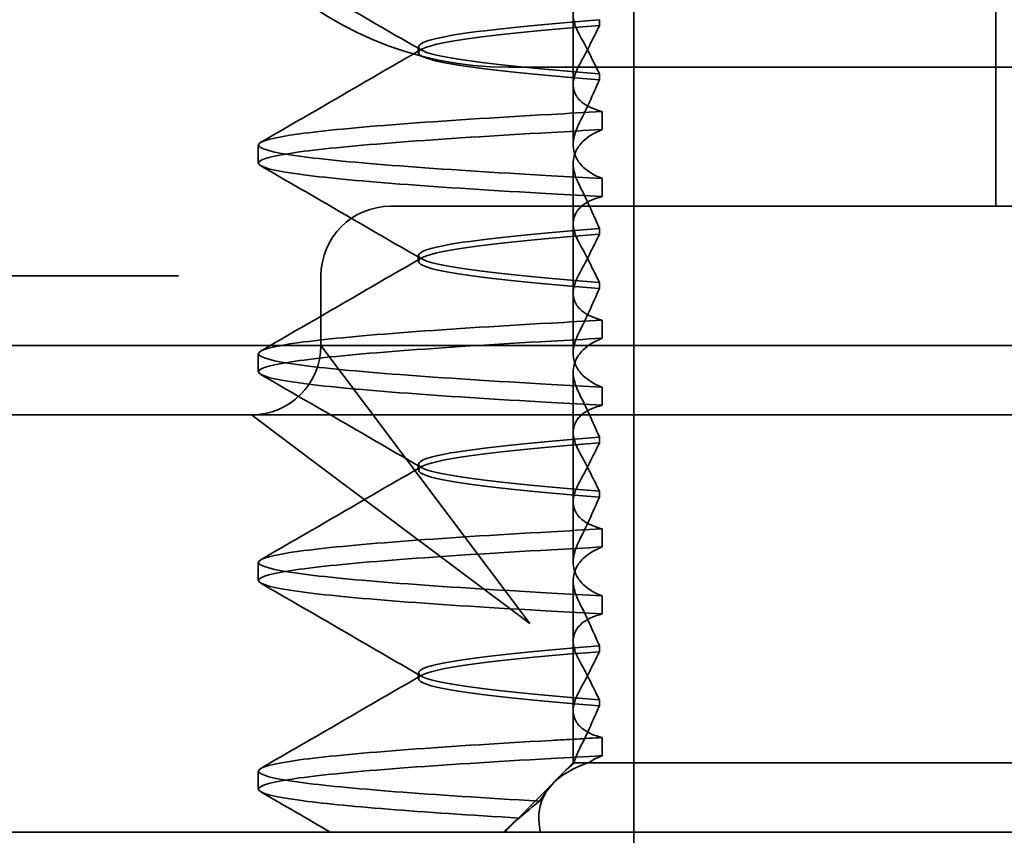
# Model space of a CAD drawing. Units: millimetres. Extents: x 22662 to 30886, y -11368 to 3143.
# Drawn here: x 26850 to 26857, y -5868 to -5862 of the extents above; entities that cross this region are included whole.
import ezdxf

# ---------------------------------------------------------------- set-up
doc = ezdxf.new("R2010")
doc.units = ezdxf.units.MM
doc.layers.add('Kóta (ISO)', color=5, linetype='Continuous', lineweight=9, true_color=0x0000ff)
doc.layers.add('Viditelná (ISO)', color=7, linetype='Continuous', lineweight=35)
doc.styles.add('Text poznámky (ISO)', font='tahoma.ttf')
doc.dimstyles.new('Výchozí (ISO)', dxfattribs={"dimscale": 2, "dimtxt": 3.5, "dimasz": 2.5, "dimexe": 1, "dimexo": 0, "dimgap": 0.762, "dimtad": 1, "dimrnd": 1e-08, "dimtxsty": 'Text poznámky (ISO)', "dimcen": 0.09, "dimdle": 10, "dimclrd": 256, "dimclre": 256, "dimclrt": 256, "dimazin": 2, "dimtfac": 1.001486, "dimtmove": 0, "dimatfit": 3, "dimfxl": 1, "dimtolj": 1, "dimlwd": -1, "dimlwe": -1, "dimarcsym": 0})

# ---------------------------------------------------------------- blocks, each defined once
blk = doc.blocks.new('*D1014')
at = {"layer": 'DEFPOINTS', "color": 0, "transparency": 16777216}
for p in [(26144.4193, -5820.1095), (26936.7986, -5820.1095), (26144.4193, -5880.1095)]:
    blk.add_point(p, dxfattribs=at)
at = {"layer": 'Kóta (ISO)', "transparency": 16777216}
for p, q in [((26144.4193, -5820.1095), (26938.7986, -5820.1095)), ((26936.7986, -5875.1095), (26936.7986, -5825.1095)), ((26144.4193, -5880.1095), (26938.7986, -5880.1095))]:
    blk.add_line(p, q, dxfattribs=at)
for points in [[(26935.9653, -5825.1095), (26937.6319, -5825.1095), (26936.7986, -5820.1095)], [(26935.9653, -5875.1095), (26937.6319, -5875.1095), (26936.7986, -5880.1095)]]:
    blk.add_solid(points, dxfattribs=at)
at = {"layer": 'Kóta (ISO)', "transparency": 16777216, "insert": (26931.6312, -5846.8648), "char_height": 7, "attachment_point": 5, "rotation": 90, "style": 'Text poznámky (ISO)'}
blk.add_mtext('\\A1;60', dxfattribs=at)

msp = doc.modelspace()

# ---------------------------------------------------------------- linework, layer by layer
at = {"layer": 'Viditelná (ISO)'}
for p, q in [((26854.4193, -5872.1098), (26854.4193, -5857.1098)), ((26849.1959, -5868.0662), (26867.421, -5868.0662))]:
    msp.add_line(p, q, dxfattribs=at)
at = {"layer": 'Viditelná (ISO)', "ltscale": 5.71399}
msp.add_line((26857.0203, -5863.5662), (26857.0203, -5860.5662), dxfattribs=at)
at = {"layer": 'Viditelná (ISO)', "ltscale": 1.775596}
msp.add_line((26853.9843, -5862.6911), (26853.9843, -5861.7588), dxfattribs=at)
at = {"layer": 'Viditelná (ISO)', "ltscale": 0.081842}
for p, q in [((26854.172, -5862.2683), (26854.172, -5862.2253)), ((26854.172, -5862.6141), (26854.172, -5862.6571))]:
    msp.add_line(p, q, dxfattribs=at)
at = {"layer": 'Viditelná (ISO)', "ltscale": 0.080535}
for p, q in [((26852.8703, -5862.4624), (26852.8703, -5862.42)), ((26852.8703, -5863.9624), (26852.8703, -5863.92)), ((26852.8703, -5865.4624), (26852.8703, -5865.42)), ((26852.8703, -5866.9624), (26852.8703, -5866.92))]:
    msp.add_line(p, q, dxfattribs=at)
at = {"layer": 'Viditelná (ISO)', "ltscale": 14.513788}
msp.add_line((26859.5203, -5862.5662), (26853.5203, -5862.5662), dxfattribs=at)
at = {"layer": 'Viditelná (ISO)', "ltscale": 0.823646}
for p, q in [((26853.9843, -5862.6911), (26853.9843, -5863.1236)), ((26853.9843, -5864.1911), (26853.9843, -5864.6236)), ((26853.9843, -5865.6911), (26853.9843, -5866.1236))]:
    msp.add_line(p, q, dxfattribs=at)
at = {"layer": 'Viditelná (ISO)', "ltscale": 0.247052}
for p, q in [((26854.1927, -5863.0154), (26854.1927, -5862.8856)), ((26851.7203, -5863.2561), (26851.7203, -5863.1263)), ((26854.1927, -5863.367), (26854.1927, -5863.4967)), ((26854.1927, -5864.5154), (26854.1927, -5864.3856)), ((26851.7203, -5864.7561), (26851.7203, -5864.6263)), ((26854.1927, -5864.867), (26854.1927, -5864.9967)), ((26854.1927, -5866.0154), (26854.1927, -5865.8856)), ((26851.7203, -5866.2561), (26851.7203, -5866.1263)), ((26854.1927, -5866.367), (26854.1927, -5866.4967)), ((26854.1927, -5867.5154), (26854.1927, -5867.3856)), ((26851.7203, -5867.7561), (26851.7203, -5867.6263))]:
    msp.add_line(p, q, dxfattribs=at)
at = {"layer": 'Viditelná (ISO)', "ltscale": 1.7756}
msp.add_line((26853.9843, -5864.1911), (26853.9843, -5863.2588), dxfattribs=at)
at = {"layer": 'Viditelná (ISO)', "ltscale": 2.991791}
msp.add_line((26853.6715, -5863.5662), (26852.6715, -5863.5662), dxfattribs=at)
at = {"layer": 'Viditelná (ISO)', "ltscale": 12.938391}
for p, q in [((26853.6715, -5863.5662), (26864.369, -5863.5662)), ((26853.6715, -5865.0662), (26864.369, -5865.0662))]:
    msp.add_line(p, q, dxfattribs=at)
at = {"layer": 'Viditelná (ISO)', "ltscale": 0.081847}
for p, q in [((26854.172, -5863.7683), (26854.172, -5863.7253)), ((26854.172, -5864.1141), (26854.172, -5864.1571))]:
    msp.add_line(p, q, dxfattribs=at)
at = {"layer": 'Viditelná (ISO)', "ltscale": 4.368654}
msp.add_line((26848.8612, -5864.0662), (26850.6841, -5864.0662), dxfattribs=at)
at = {"layer": 'Viditelná (ISO)', "ltscale": 0.884826}
msp.add_line((26851.1487, -5864.0662), (26850.6841, -5864.0662), dxfattribs=at)
at = {"layer": 'Viditelná (ISO)', "ltscale": 0.952248}
msp.add_line((26852.1715, -5864.5662), (26852.1715, -5864.0662), dxfattribs=at)
at = {"layer": 'Viditelná (ISO)', "ltscale": 11.82605}
msp.add_line((26848.0203, -5864.5662), (26870.0203, -5864.5662), dxfattribs=at)
at = {"layer": 'Viditelná (ISO)', "ltscale": 2.139066}
for p, q in [((26852.4989, -5865.0026), (26852.1715, -5864.5662)), ((26851.6715, -5865.0662), (26852.108, -5865.3935))]:
    msp.add_line(p, q, dxfattribs=at)
at = {"layer": 'Viditelná (ISO)', "ltscale": 1.775603}
msp.add_line((26853.9843, -5865.6911), (26853.9843, -5864.7588), dxfattribs=at)
at = {"layer": 'Viditelná (ISO)', "ltscale": 3.938383}
for p, q in [((26853.6715, -5866.5662), (26852.4989, -5865.0026)), ((26852.108, -5865.3935), (26853.6715, -5866.5662))]:
    msp.add_line(p, q, dxfattribs=at)
at = {"layer": 'Viditelná (ISO)', "ltscale": 3.547472}
msp.add_line((26849.809, -5865.0662), (26851.6715, -5865.0662), dxfattribs=at)
at = {"layer": 'Viditelná (ISO)', "ltscale": 5.983681}
msp.add_line((26851.6715, -5865.0662), (26853.6715, -5865.0662), dxfattribs=at)
at = {"layer": 'Viditelná (ISO)', "ltscale": 0.081851}
for p, q in [((26854.172, -5865.2683), (26854.172, -5865.2253)), ((26854.172, -5865.6141), (26854.172, -5865.6571))]:
    msp.add_line(p, q, dxfattribs=at)
at = {"layer": 'Viditelná (ISO)', "ltscale": 1.775607}
msp.add_line((26853.9843, -5867.1911), (26853.9843, -5866.2588), dxfattribs=at)
at = {"layer": 'Viditelná (ISO)', "ltscale": 0.081855}
for p, q in [((26854.172, -5866.7683), (26854.172, -5866.7253)), ((26854.172, -5867.1141), (26854.172, -5867.1571))]:
    msp.add_line(p, q, dxfattribs=at)
at = {"layer": 'Viditelná (ISO)', "ltscale": 0.714354}
msp.add_line((26853.9843, -5867.1911), (26853.9843, -5867.5662), dxfattribs=at)
at = {"layer": 'Viditelná (ISO)', "ltscale": 0.228057}
msp.add_line((26853.9843, -5867.5662), (26853.8996, -5867.6509), dxfattribs=at)
at = {"layer": 'Viditelná (ISO)', "ltscale": 0.218602}
msp.add_line((26853.9909, -5867.5662), (26853.9843, -5867.5662), dxfattribs=at)
at = {"layer": 'Viditelná (ISO)', "ltscale": 0.687145}
msp.add_line((26854.0953, -5867.5662), (26853.9909, -5867.5662), dxfattribs=at)
at = {"layer": 'Viditelná (ISO)', "ltscale": 2.009635}
msp.add_line((26854.9443, -5867.5662), (26854.0953, -5867.5662), dxfattribs=at)
at = {"layer": 'Viditelná (ISO)', "ltscale": 10.589}
msp.add_line((26854.9443, -5867.5662), (26859.3183, -5867.5662), dxfattribs=at)
at = {"layer": 'Viditelná (ISO)', "ltscale": 0.954545}
msp.add_line((26853.4893, -5868.0662), (26853.8431, -5867.7112), dxfattribs=at)
at = {"layer": 'Viditelná (ISO)', "ltscale": 0.151412}
msp.add_line((26853.5405, -5868.0099), (26853.4843, -5868.0662), dxfattribs=at)
at = {"layer": 'Viditelná (ISO)', "ltscale": 9.499252}
msp.add_arc((26853.5203, -5860.0662), 2.5, 180, 270, dxfattribs=at)
at = {"layer": 'Viditelná (ISO)', "ltscale": 1.495845}
for centre, start, end in [((26852.6715, -5864.0662), 90, 180), ((26851.6715, -5864.5662), 270, 0)]:
    msp.add_arc(centre, 0.5, start, end, dxfattribs=at)
at = {"layer": 'Viditelná (ISO)', "ltscale": 0.84767}
for centre, major_axis, ratio, start_param, end_param in [((26857.0264, -5862.8957), (5.3071, 0.1967), 0.025592, 2.133101, 2.216911), ((26857.0264, -5863.0254), (5.3071, 0.1967), 0.025591, 2.133101, 2.216911), ((26857.0264, -5863.3569), (-5.3071, 0.1967), 0.025591, 0.924682, 1.008492), ((26857.0264, -5863.4867), (-5.3071, 0.1967), 0.025591, 0.924682, 1.008492), ((26857.0264, -5864.3957), (5.3071, 0.1967), 0.025591, 2.133101, 2.216911), ((26857.0264, -5864.8569), (-5.3071, 0.1967), 0.025591, 0.924682, 1.008492)]:
    msp.add_ellipse(centre, major_axis=major_axis, ratio=ratio, start_param=start_param, end_param=end_param, dxfattribs=at)
at = {"layer": 'Viditelná (ISO)', "ltscale": 0.847671}
for centre, major_axis, ratio, start_param, end_param in [((26857.0264, -5864.5254), (5.3071, 0.1967), 0.025591, 2.133101, 2.216911), ((26857.0264, -5864.9867), (-5.3071, 0.1967), 0.025591, 0.924682, 1.008492), ((26857.0264, -5865.8957), (5.3071, 0.1967), 0.02559, 2.133101, 2.216911), ((26857.0264, -5866.0254), (5.3071, 0.1967), 0.02559, 2.133101, 2.216911), ((26857.0264, -5866.357), (-5.3071, 0.1967), 0.02559, 0.924682, 1.008492), ((26857.0264, -5866.4867), (-5.3071, 0.1967), 0.02559, 0.924682, 1.008492), ((26857.0264, -5867.5254), (5.3071, 0.1967), 0.02559, 2.133101, 2.216911)]:
    msp.add_ellipse(centre, major_axis=major_axis, ratio=ratio, start_param=start_param, end_param=end_param, dxfattribs=at)
at = {"layer": 'Viditelná (ISO)', "ltscale": 2.540291}
msp.add_open_spline([(26852.8933, -5862.4447), (26852.5088, -5862.2215), (26852.1242, -5861.9985), (26851.7395, -5861.7757)], degree=3, dxfattribs=at)
at = {"layer": 'Viditelná (ISO)', "ltscale": 1.887565}
msp.add_open_spline([(26854.1927, -5861.9967), (26854.1357, -5862.0113), (26854.0901, -5862.0315), (26854.0307, -5862.0756), (26854.0121, -5862.0972), (26853.9856, -5862.1508), (26853.9812, -5862.1837), (26853.9909, -5862.2509), (26854.003, -5862.2846), (26854.0219, -5862.3198)], degree=3, knots=[-0.09938107, -0.09938107, -0.09938107, -0.09938107, -0.07102574, -0.07102574, -0.04971322, -0.04971322, -0.02344011, -0.02344011, -0.00007196, -0.00007196, -0.00007196, -0.00007196], dxfattribs=at)
at = {"layer": 'Viditelná (ISO)', "ltscale": 10.915824}
msp.add_open_spline([(26854.1719, -5862.2256), (26853.6905, -5862.2637), (26853.3204, -5862.3017), (26853.1025, -5862.3398), (26852.7963, -5862.3933), (26852.7963, -5862.4467), (26853.1024, -5862.5002), (26853.3202, -5862.5383), (26853.6904, -5862.5764), (26854.1719, -5862.6144)], degree=3, knots=[-1.738513, -1.738513, -1.738513, -1.738513, -1.260241, -1.260241, -1.260241, -0.58817, -0.58817, -0.58817, -0.109806, -0.109806, -0.109806, -0.109806], dxfattribs=at)
at = {"layer": 'Viditelná (ISO)', "ltscale": 10.915819}
for points, knots in [([(26854.1719, -5862.6568), (26853.6905, -5862.6187), (26853.3203, -5862.5806), (26853.1025, -5862.5426), (26852.7963, -5862.4891), (26852.7963, -5862.4356), (26853.1024, -5862.3821), (26853.3202, -5862.3441), (26853.6904, -5862.306), (26854.1719, -5862.2679)], [0.109806, 0.109806, 0.109806, 0.109806, 0.588083, 0.588083, 0.588083, 1.260152, 1.260152, 1.260152, 1.738513, 1.738513, 1.738513, 1.738513]), ([(26854.1719, -5863.7256), (26853.6905, -5863.7637), (26853.3203, -5863.8017), (26853.1025, -5863.8398), (26852.7963, -5863.8933), (26852.7963, -5863.9467), (26853.1024, -5864.0002), (26853.3202, -5864.0383), (26853.6904, -5864.0764), (26854.1719, -5864.1144)], [-1.738513, -1.738513, -1.738513, -1.738513, -1.260238, -1.260238, -1.260238, -0.588169, -0.588169, -0.588169, -0.109806, -0.109806, -0.109806, -0.109806])]:
    msp.add_open_spline(points, degree=3, knots=knots, dxfattribs=at)
at = {"layer": 'Viditelná (ISO)', "ltscale": 1.274693}
for points, knots in [([(26854.0219, -5862.5626), (26854.0489, -5862.5122), (26854.075, -5862.4624), (26854.1251, -5862.3643), (26854.1491, -5862.3159), (26854.1721, -5862.2686)], [0.00002447, 0.00002447, 0.00002447, 0.00002447, 0.03349884, 0.03349884, 0.06693557, 0.06693557, 0.06693557, 0.06693557]), ([(26854.0219, -5863.8198), (26854.049, -5863.8702), (26854.0751, -5863.9201), (26854.1251, -5864.0182), (26854.1491, -5864.0665), (26854.1721, -5864.1138)], [0.00002448, 0.00002448, 0.00002448, 0.00002448, 0.03354794, 0.03354794, 0.06693561, 0.06693561, 0.06693561, 0.06693561])]:
    msp.add_open_spline(points, degree=3, knots=knots, dxfattribs=at)
at = {"layer": 'Viditelná (ISO)', "ltscale": 1.27469}
msp.add_open_spline([(26854.0219, -5862.3198), (26854.049, -5862.3702), (26854.0751, -5862.4201), (26854.1251, -5862.5182), (26854.1491, -5862.5665), (26854.1721, -5862.6138)], degree=3, knots=[0.0000244, 0.0000244, 0.0000244, 0.0000244, 0.03354212, 0.03354212, 0.06693538, 0.06693538, 0.06693538, 0.06693538], dxfattribs=at)
at = {"layer": 'Viditelná (ISO)', "ltscale": 2.540293}
for points in [[(26851.7395, -5863.1067), (26852.1242, -5862.8839), (26852.5088, -5862.6609), (26852.8933, -5862.4377)], [(26852.8933, -5863.9447), (26852.5088, -5863.7215), (26852.1242, -5863.4985), (26851.7395, -5863.2756)], [(26851.7395, -5864.6067), (26852.1242, -5864.3839), (26852.5088, -5864.1609), (26852.8933, -5863.9377)]]:
    msp.add_open_spline(points, degree=3, dxfattribs=at)
at = {"layer": 'Viditelná (ISO)', "ltscale": 1.887564}
for points, knots in [([(26854.1927, -5862.8856), (26854.1358, -5862.8711), (26854.0901, -5862.8509), (26854.0308, -5862.8068), (26854.0122, -5862.7852), (26853.9856, -5862.7317), (26853.9812, -5862.6988), (26853.9909, -5862.6315), (26854.003, -5862.5978), (26854.0219, -5862.5626)], [-0.09938123, -0.09938123, -0.09938123, -0.09938123, -0.07103833, -0.07103833, -0.04973381, -0.04973381, -0.02344894, -0.02344894, -0.00007218, -0.00007218, -0.00007218, -0.00007218]), ([(26854.1927, -5863.4967), (26854.1357, -5863.5113), (26854.09, -5863.5315), (26854.0307, -5863.5756), (26854.0121, -5863.5973), (26853.9856, -5863.6508), (26853.9812, -5863.6837), (26853.9909, -5863.7509), (26854.003, -5863.7846), (26854.0219, -5863.8198)], [-0.09938126, -0.09938126, -0.09938126, -0.09938126, -0.07101869, -0.07101869, -0.04970146, -0.04970146, -0.02343506, -0.02343506, -0.0000722, -0.0000722, -0.0000722, -0.0000722])]:
    msp.add_open_spline(points, degree=3, knots=knots, dxfattribs=at)
at = {"layer": 'Viditelná (ISO)', "ltscale": 1.300468}
for points, knots in [([(26854.1721, -5862.6574), (26854.1492, -5862.7104), (26854.1252, -5862.764), (26854.0751, -5862.8719), (26854.049, -5862.9263), (26854.0219, -5862.981)], [0.00007372, 0.00007372, 0.00007372, 0.00007372, 0.03418471, 0.03418471, 0.0683353, 0.0683353, 0.0683353, 0.0683353]), ([(26854.1721, -5863.725), (26854.1492, -5863.6719), (26854.1252, -5863.6184), (26854.0751, -5863.5104), (26854.049, -5863.456), (26854.0219, -5863.4013)], [0.00007374, 0.00007374, 0.00007374, 0.00007374, 0.03418662, 0.03418662, 0.06833534, 0.06833534, 0.06833534, 0.06833534])]:
    msp.add_open_spline(points, degree=3, knots=knots, dxfattribs=at)
at = {"layer": 'Viditelná (ISO)', "ltscale": 11.857468}
for points, knots in [([(26853.827, -5863.3469), (26852.9978, -5863.3001), (26852.3589, -5863.2533), (26852.0168, -5863.2065), (26851.6258, -5863.1531), (26851.6258, -5863.0996), (26852.0167, -5863.0461), (26852.3588, -5862.9993), (26852.9977, -5862.9525), (26853.827, -5862.9057)], [44.628939, 44.628939, 44.628939, 44.628939, 45.217017, 45.217017, 45.217017, 45.889085, 45.889085, 45.889085, 46.477248, 46.477248, 46.477248, 46.477248]), ([(26853.827, -5863.4767), (26852.9977, -5863.4299), (26852.3588, -5863.3831), (26852.0167, -5863.3363), (26851.6258, -5863.2828), (26851.6258, -5863.2293), (26852.0168, -5863.1758), (26852.3589, -5863.129), (26852.9978, -5863.0822), (26853.827, -5863.0354)], [44.628939, 44.628939, 44.628939, 44.628939, 45.217103, 45.217103, 45.217103, 45.889172, 45.889172, 45.889172, 46.477248, 46.477248, 46.477248, 46.477248])]:
    msp.add_open_spline(points, degree=3, knots=knots, dxfattribs=at)
at = {"layer": 'Viditelná (ISO)', "ltscale": 1.927978}
for points, knots in [([(26854.0219, -5862.981), (26854.003, -5863.0192), (26853.9909, -5863.0563), (26853.9812, -5863.132), (26853.9856, -5863.17), (26854.0121, -5863.2338), (26854.0307, -5863.2604), (26854.09, -5863.3167), (26854.1356, -5863.3445), (26854.1927, -5863.367)], [-0.1012397, -0.1012397, -0.1012397, -0.1012397, -0.0774543, -0.0774543, -0.0506286, -0.0506286, -0.0288589, -0.0288589, 0, 0, 0, 0]), ([(26854.0219, -5863.4013), (26854.003, -5863.3632), (26853.9909, -5863.3261), (26853.9812, -5863.2504), (26853.9856, -5863.2124), (26854.0121, -5863.1486), (26854.0307, -5863.122), (26854.09, -5863.0656), (26854.1356, -5863.0379), (26854.1927, -5863.0154)], [-0.1012397, -0.1012397, -0.1012397, -0.1012397, -0.0774528, -0.0774528, -0.0506252, -0.0506252, -0.0288568, -0.0288568, 0, 0, 0, 0])]:
    msp.add_open_spline(points, degree=3, knots=knots, dxfattribs=at)
at = {"layer": 'Viditelná (ISO)', "ltscale": 10.915815}
for points, knots in [([(26854.1719, -5864.1568), (26853.6905, -5864.1187), (26853.3203, -5864.0806), (26853.1025, -5864.0426), (26852.7963, -5863.9891), (26852.7963, -5863.9356), (26853.1023, -5863.8821), (26853.3202, -5863.8441), (26853.6904, -5863.806), (26854.1719, -5863.7679)], [0.109806, 0.109806, 0.109806, 0.109806, 0.588081, 0.588081, 0.588081, 1.26015, 1.26015, 1.26015, 1.738513, 1.738513, 1.738513, 1.738513]), ([(26854.1719, -5865.2256), (26853.6905, -5865.2637), (26853.3203, -5865.3017), (26853.1025, -5865.3398), (26852.7963, -5865.3933), (26852.7963, -5865.4467), (26853.1024, -5865.5002), (26853.3202, -5865.5383), (26853.6904, -5865.5764), (26854.1719, -5865.6144)], [-1.738513, -1.738513, -1.738513, -1.738513, -1.260235, -1.260235, -1.260235, -0.588167, -0.588167, -0.588167, -0.109806, -0.109806, -0.109806, -0.109806])]:
    msp.add_open_spline(points, degree=3, knots=knots, dxfattribs=at)
at = {"layer": 'Viditelná (ISO)', "ltscale": 1.274696}
for points, knots in [([(26854.0219, -5864.0626), (26854.0489, -5864.0122), (26854.075, -5863.9624), (26854.1251, -5863.8643), (26854.1491, -5863.8159), (26854.1721, -5863.7686)], [0.00002454, 0.00002454, 0.00002454, 0.00002454, 0.03349898, 0.03349898, 0.06693577, 0.06693577, 0.06693577, 0.06693577]), ([(26854.0219, -5865.3198), (26854.049, -5865.3702), (26854.0751, -5865.4202), (26854.1251, -5865.5182), (26854.1491, -5865.5665), (26854.1721, -5865.6138)], [0.00002454, 0.00002454, 0.00002454, 0.00002454, 0.03355274, 0.03355274, 0.06693581, 0.06693581, 0.06693581, 0.06693581])]:
    msp.add_open_spline(points, degree=3, knots=knots, dxfattribs=at)
at = {"layer": 'Viditelná (ISO)', "ltscale": 1.887563}
for points, knots in [([(26854.1927, -5864.3856), (26854.1358, -5864.3711), (26854.0901, -5864.3509), (26854.0307, -5864.3068), (26854.0122, -5864.2852), (26853.9856, -5864.2317), (26853.9812, -5864.1987), (26853.9909, -5864.1315), (26854.003, -5864.0978), (26854.0219, -5864.0626)], [-0.09938139, -0.09938139, -0.09938139, -0.09938139, -0.07103297, -0.07103297, -0.04972484, -0.04972484, -0.02344508, -0.02344508, -0.0000724, -0.0000724, -0.0000724, -0.0000724]), ([(26854.1927, -5864.9967), (26854.1358, -5865.0113), (26854.0901, -5865.0314), (26854.0308, -5865.0756), (26854.0122, -5865.0972), (26853.9856, -5865.1507), (26853.9812, -5865.1836), (26853.9909, -5865.2509), (26854.003, -5865.2846), (26854.0219, -5865.3198)], [-0.0993814, -0.0993814, -0.0993814, -0.0993814, -0.07103643, -0.07103643, -0.04973056, -0.04973056, -0.02344753, -0.02344753, -0.0000724, -0.0000724, -0.0000724, -0.0000724])]:
    msp.add_open_spline(points, degree=3, knots=knots, dxfattribs=at)
at = {"layer": 'Viditelná (ISO)', "ltscale": 1.30047}
msp.add_open_spline([(26854.1721, -5864.1574), (26854.1492, -5864.2104), (26854.1252, -5864.264), (26854.0751, -5864.3719), (26854.049, -5864.4263), (26854.0219, -5864.481)], degree=3, knots=[0.00007395, 0.00007395, 0.00007395, 0.00007395, 0.034185, 0.034185, 0.06833567, 0.06833567, 0.06833567, 0.06833567], dxfattribs=at)
at = {"layer": 'Viditelná (ISO)', "ltscale": 11.857469}
for points, knots in [([(26853.827, -5864.8469), (26852.9978, -5864.8001), (26852.3589, -5864.7533), (26852.0168, -5864.7065), (26851.6258, -5864.6531), (26851.6258, -5864.5996), (26852.0167, -5864.5461), (26852.3588, -5864.4993), (26852.9977, -5864.4525), (26853.827, -5864.4057)], [38.345753, 38.345753, 38.345753, 38.345753, 38.933829, 38.933829, 38.933829, 39.605899, 39.605899, 39.605899, 40.194063, 40.194063, 40.194063, 40.194063]), ([(26853.827, -5864.9767), (26852.9977, -5864.9299), (26852.3588, -5864.8831), (26852.0167, -5864.8363), (26851.6258, -5864.7828), (26851.6258, -5864.7293), (26852.0168, -5864.6758), (26852.3589, -5864.629), (26852.9978, -5864.5822), (26853.827, -5864.5354)], [38.345753, 38.345753, 38.345753, 38.345753, 38.933916, 38.933916, 38.933916, 39.605983, 39.605983, 39.605983, 40.194063, 40.194063, 40.194063, 40.194063]), ([(26853.827, -5866.3469), (26852.9978, -5866.3001), (26852.359, -5866.2533), (26852.0168, -5866.2065), (26851.6258, -5866.1531), (26851.6258, -5866.0996), (26852.0166, -5866.0461), (26852.3587, -5865.9993), (26852.9977, -5865.9525), (26853.827, -5865.9057)], [32.062568, 32.062568, 32.062568, 32.062568, 32.650635, 32.650635, 32.650635, 33.322709, 33.322709, 33.322709, 33.910878, 33.910878, 33.910878, 33.910878]), ([(26853.827, -5866.4767), (26852.9977, -5866.4299), (26852.3587, -5866.3831), (26852.0167, -5866.3363), (26851.6258, -5866.2828), (26851.6258, -5866.2293), (26852.0168, -5866.1758), (26852.3589, -5866.129), (26852.9978, -5866.0822), (26853.827, -5866.0354)], [32.062568, 32.062568, 32.062568, 32.062568, 32.650731, 32.650731, 32.650731, 33.3228, 33.3228, 33.3228, 33.910878, 33.910878, 33.910878, 33.910878])]:
    msp.add_open_spline(points, degree=3, knots=knots, dxfattribs=at)
at = {"layer": 'Viditelná (ISO)', "ltscale": 1.927977}
for points, knots in [([(26854.0219, -5864.481), (26854.003, -5864.5192), (26853.9909, -5864.5563), (26853.9812, -5864.632), (26853.9856, -5864.67), (26854.0121, -5864.7338), (26854.0307, -5864.7604), (26854.09, -5864.8167), (26854.1356, -5864.8445), (26854.1927, -5864.867)], [-0.1012396, -0.1012396, -0.1012396, -0.1012396, -0.0774544, -0.0774544, -0.0506285, -0.0506285, -0.0288588, -0.0288588, 0, 0, 0, 0]), ([(26854.0219, -5864.9013), (26854.003, -5864.8632), (26853.9909, -5864.8261), (26853.9812, -5864.7504), (26853.9856, -5864.7124), (26854.0121, -5864.6486), (26854.0307, -5864.622), (26854.09, -5864.5656), (26854.1356, -5864.5379), (26854.1927, -5864.5154)], [-0.1012395, -0.1012395, -0.1012395, -0.1012395, -0.0774537, -0.0774537, -0.050627, -0.050627, -0.0288579, -0.0288579, 0, 0, 0, 0])]:
    msp.add_open_spline(points, degree=3, knots=knots, dxfattribs=at)
at = {"layer": 'Viditelná (ISO)', "ltscale": 2.540294}
for points in [[(26852.8933, -5865.4446), (26852.5088, -5865.2215), (26852.1242, -5864.9985), (26851.7395, -5864.7756)], [(26851.7395, -5866.1068), (26852.1242, -5865.8839), (26852.5088, -5865.6609), (26852.8933, -5865.4377)], [(26852.8933, -5866.9446), (26852.5088, -5866.7215), (26852.1242, -5866.4985), (26851.7395, -5866.2756)]]:
    msp.add_open_spline(points, degree=3, dxfattribs=at)
at = {"layer": 'Viditelná (ISO)', "ltscale": 1.300471}
msp.add_open_spline([(26854.1721, -5865.225), (26854.1492, -5865.1719), (26854.1252, -5865.1184), (26854.0751, -5865.0104), (26854.049, -5864.956), (26854.0219, -5864.9013)], degree=3, knots=[0.00007397, 0.00007397, 0.00007397, 0.00007397, 0.03418691, 0.03418691, 0.0683357, 0.0683357, 0.0683357, 0.0683357], dxfattribs=at)
at = {"layer": 'Viditelná (ISO)', "ltscale": 10.915812}
for points, knots in [([(26854.1719, -5865.6568), (26853.6905, -5865.6187), (26853.3204, -5865.5806), (26853.1025, -5865.5426), (26852.7963, -5865.4891), (26852.7963, -5865.4356), (26853.1023, -5865.3821), (26853.3202, -5865.3441), (26853.6904, -5865.306), (26854.1719, -5865.2679)], [0.109806, 0.109806, 0.109806, 0.109806, 0.588072, 0.588072, 0.588072, 1.260146, 1.260146, 1.260146, 1.738513, 1.738513, 1.738513, 1.738513]), ([(26854.1719, -5866.7256), (26853.6905, -5866.7637), (26853.3203, -5866.8017), (26853.1025, -5866.8398), (26852.7963, -5866.8933), (26852.7963, -5866.9467), (26853.1023, -5867.0002), (26853.3202, -5867.0383), (26853.6904, -5867.0764), (26854.1719, -5867.1144)], [-1.738513, -1.738513, -1.738513, -1.738513, -1.260237, -1.260237, -1.260237, -0.588168, -0.588168, -0.588168, -0.109806, -0.109806, -0.109806, -0.109806])]:
    msp.add_open_spline(points, degree=3, knots=knots, dxfattribs=at)
at = {"layer": 'Viditelná (ISO)', "ltscale": 1.274698}
for points, knots in [([(26854.0219, -5865.5626), (26854.0489, -5865.5122), (26854.075, -5865.4624), (26854.1251, -5865.3643), (26854.1491, -5865.3159), (26854.1721, -5865.2686)], [0.0000246, 0.0000246, 0.0000246, 0.0000246, 0.0334991, 0.0334991, 0.06693594, 0.06693594, 0.06693594, 0.06693594]), ([(26854.0219, -5866.8197), (26854.049, -5866.8702), (26854.0751, -5866.9202), (26854.1251, -5867.0182), (26854.1491, -5867.0665), (26854.1721, -5867.1138)], [0.00002461, 0.00002461, 0.00002461, 0.00002461, 0.03355497, 0.03355497, 0.06693598, 0.06693598, 0.06693598, 0.06693598])]:
    msp.add_open_spline(points, degree=3, knots=knots, dxfattribs=at)
at = {"layer": 'Viditelná (ISO)', "ltscale": 1.887562}
for points, knots in [([(26854.1927, -5865.8856), (26854.1357, -5865.8711), (26854.0901, -5865.8509), (26854.0307, -5865.8068), (26854.0121, -5865.7851), (26853.9856, -5865.7316), (26853.9812, -5865.6987), (26853.9909, -5865.6314), (26854.003, -5865.5978), (26854.0219, -5865.5626)], [-0.09938155, -0.09938155, -0.09938155, -0.09938155, -0.07102309, -0.07102309, -0.04970844, -0.04970844, -0.02343803, -0.02343803, -0.00007258, -0.00007258, -0.00007258, -0.00007258]), ([(26854.1927, -5866.4967), (26854.1357, -5866.5113), (26854.0901, -5866.5315), (26854.0307, -5866.5756), (26854.0121, -5866.5972), (26853.9856, -5866.6508), (26853.9812, -5866.6837), (26853.9909, -5866.7509), (26854.003, -5866.7846), (26854.0219, -5866.8197)], [-0.09938155, -0.09938155, -0.09938155, -0.09938155, -0.0710236, -0.0710236, -0.0497093, -0.0497093, -0.0234384, -0.0234384, -0.00007259, -0.00007259, -0.00007259, -0.00007259])]:
    msp.add_open_spline(points, degree=3, knots=knots, dxfattribs=at)
at = {"layer": 'Viditelná (ISO)', "ltscale": 1.300473}
for points, knots in [([(26854.1721, -5865.6574), (26854.1492, -5865.7104), (26854.1252, -5865.764), (26854.0751, -5865.8719), (26854.049, -5865.9263), (26854.0219, -5865.981)], [0.00007417, 0.00007417, 0.00007417, 0.00007417, 0.03418527, 0.03418527, 0.06833601, 0.06833601, 0.06833601, 0.06833601]), ([(26854.1721, -5866.725), (26854.1492, -5866.6719), (26854.1252, -5866.6184), (26854.0751, -5866.5104), (26854.049, -5866.456), (26854.0219, -5866.4013)], [0.00007418, 0.00007418, 0.00007418, 0.00007418, 0.03418717, 0.03418717, 0.06833602, 0.06833602, 0.06833602, 0.06833602])]:
    msp.add_open_spline(points, degree=3, knots=knots, dxfattribs=at)
at = {"layer": 'Viditelná (ISO)', "ltscale": 1.927976}
for points, knots in [([(26854.0219, -5865.981), (26854.003, -5866.0192), (26853.9909, -5866.0563), (26853.9812, -5866.132), (26853.9856, -5866.17), (26854.0121, -5866.2338), (26854.0307, -5866.2604), (26854.09, -5866.3167), (26854.1356, -5866.3445), (26854.1927, -5866.367)], [-0.10124, -0.10124, -0.10124, -0.10124, -0.0774542, -0.0774542, -0.0506274, -0.0506274, -0.0288581, -0.0288581, -0.0000004, -0.0000004, -0.0000004, -0.0000004]), ([(26854.0219, -5866.4013), (26854.003, -5866.3632), (26853.9909, -5866.3261), (26853.9812, -5866.2504), (26853.9856, -5866.2124), (26854.0121, -5866.1486), (26854.0307, -5866.122), (26854.09, -5866.0656), (26854.1356, -5866.0379), (26854.1927, -5866.0154)], [-0.1012396, -0.1012396, -0.1012396, -0.1012396, -0.0774541, -0.0774541, -0.0506276, -0.0506276, -0.0288582, -0.0288582, 0, 0, 0, 0])]:
    msp.add_open_spline(points, degree=3, knots=knots, dxfattribs=at)
at = {"layer": 'Viditelná (ISO)', "ltscale": 10.915811}
msp.add_open_spline([(26854.1719, -5867.1568), (26853.6905, -5867.1187), (26853.3203, -5867.0806), (26853.1025, -5867.0426), (26852.7963, -5866.9891), (26852.7963, -5866.9356), (26853.1023, -5866.8821), (26853.3202, -5866.8441), (26853.6904, -5866.806), (26854.1719, -5866.7679)], degree=3, knots=[0.109806, 0.109806, 0.109806, 0.109806, 0.588071, 0.588071, 0.588071, 1.260145, 1.260145, 1.260145, 1.738513, 1.738513, 1.738513, 1.738513], dxfattribs=at)
at = {"layer": 'Viditelná (ISO)', "ltscale": 1.274699}
msp.add_open_spline([(26854.0219, -5867.0626), (26854.0489, -5867.0122), (26854.075, -5866.9624), (26854.1251, -5866.8643), (26854.1491, -5866.8159), (26854.1721, -5866.7686)], degree=3, knots=[0.00002466, 0.00002466, 0.00002466, 0.00002466, 0.03349921, 0.03349921, 0.06693609, 0.06693609, 0.06693609, 0.06693609], dxfattribs=at)
at = {"layer": 'Viditelná (ISO)', "ltscale": 2.540295}
msp.add_open_spline([(26851.7395, -5867.6068), (26852.1242, -5867.3839), (26852.5088, -5867.1609), (26852.8933, -5866.9377)], degree=3, dxfattribs=at)
at = {"layer": 'Viditelná (ISO)', "ltscale": 1.887561}
msp.add_open_spline([(26854.1927, -5867.3856), (26854.1357, -5867.3711), (26854.09, -5867.3509), (26854.0307, -5867.3067), (26854.0121, -5867.2851), (26853.9856, -5867.2316), (26853.9812, -5867.1987), (26853.9909, -5867.1314), (26854.003, -5867.0978), (26854.0219, -5867.0626)], degree=3, knots=[-0.09938167, -0.09938167, -0.09938167, -0.09938167, -0.07102224, -0.07102224, -0.0497066, -0.0497066, -0.02343729, -0.02343729, -0.00007275, -0.00007275, -0.00007275, -0.00007275], dxfattribs=at)
at = {"layer": 'Viditelná (ISO)', "ltscale": 1.300475}
msp.add_open_spline([(26854.1721, -5867.1574), (26854.1492, -5867.2104), (26854.1252, -5867.264), (26854.0751, -5867.3719), (26854.049, -5867.4263), (26854.0219, -5867.481)], degree=3, knots=[0.00007436, 0.00007436, 0.00007436, 0.00007436, 0.0341855, 0.0341855, 0.0683363, 0.0683363, 0.0683363, 0.0683363], dxfattribs=at)
at = {"layer": 'Viditelná (ISO)', "ltscale": 11.727809}
msp.add_open_spline([(26853.7421, -5867.8421), (26852.9538, -5867.7969), (26852.3472, -5867.7517), (26852.0168, -5867.7065), (26851.6258, -5867.6531), (26851.6258, -5867.5996), (26852.0166, -5867.5461), (26852.3587, -5867.4993), (26852.9977, -5867.4525), (26853.827, -5867.4057)], degree=3, knots=[25.799605, 25.799605, 25.799605, 25.799605, 26.367449, 26.367449, 26.367449, 27.039523, 27.039523, 27.039523, 27.627692, 27.627692, 27.627692, 27.627692], dxfattribs=at)
at = {"layer": 'Viditelná (ISO)', "ltscale": 0.847722}
msp.add_open_spline([(26854.1927, -5867.3856), (26854.13, -5867.389), (26854.0682, -5867.3924), (26853.9462, -5867.3991), (26853.8862, -5867.4026), (26853.827, -5867.406)], degree=3, knots=[-0.04454093, -0.04454093, -0.04454093, -0.04454093, -0.02228538, -0.02228538, -0.00002716, -0.00002716, -0.00002716, -0.00002716], dxfattribs=at)
at = {"layer": 'Viditelná (ISO)', "ltscale": 0.345685}
msp.add_open_spline([(26854.0219, -5867.481), (26854.0147, -5867.4956), (26854.0085, -5867.5099), (26853.9981, -5867.5384), (26853.994, -5867.5524), (26853.9909, -5867.5663)], degree=3, knots=[-0.01820419, -0.01820419, -0.01820419, -0.01820419, -0.00913684, -0.00913684, -0.00004914, -0.00004914, -0.00004914, -0.00004914], dxfattribs=at)
at = {"layer": 'Viditelná (ISO)', "ltscale": 11.50277}
msp.add_open_spline([(26853.598, -5867.9635), (26852.8791, -5867.9211), (26852.3267, -5867.8787), (26852.0167, -5867.8363), (26851.6258, -5867.7828), (26851.6258, -5867.7293), (26852.0168, -5867.6758), (26852.3589, -5867.629), (26852.9978, -5867.5822), (26853.827, -5867.5354)], degree=3, knots=[25.834694, 25.834694, 25.834694, 25.834694, 26.367493, 26.367493, 26.367493, 27.039592, 27.039592, 27.039592, 27.627692, 27.627692, 27.627692, 27.627692], dxfattribs=at)
at = {"layer": 'Viditelná (ISO)', "ltscale": 2.813493}
msp.add_open_spline([(26853.7488, -5868.0651), (26853.7469, -5868.0572), (26853.7453, -5868.0494), (26853.726, -5867.9452), (26853.7399, -5867.8556), (26853.8356, -5867.7057), (26853.911, -5867.6423), (26854.0446, -5867.5842), (26854.0691, -5867.5748), (26854.0953, -5867.5662)], degree=3, knots=[0, 0, 0, 0, 0.0055623, 0.0055623, 0.0740936, 0.0740936, 0.1354374, 0.1354374, 0.1481916, 0.1481916, 0.1481916, 0.1481916], dxfattribs=at)
at = {"layer": 'Viditelná (ISO)', "ltscale": 1.054285}
msp.add_open_spline([(26853.9908, -5867.5663), (26853.9376, -5867.6123), (26853.8898, -5867.6587), (26853.8066, -5867.7511), (26853.771, -5867.7971), (26853.7421, -5867.8424)], degree=3, knots=[-0.05536248, -0.05536248, -0.05536248, -0.05536248, -0.02766568, -0.02766568, -0.00003332, -0.00003332, -0.00003332, -0.00003332], dxfattribs=at)
at = {"layer": 'Viditelná (ISO)', "ltscale": 0.359483}
msp.add_open_spline([(26854.0953, -5867.5662), (26854.1091, -5867.5566), (26854.1242, -5867.5476), (26854.1567, -5867.5306), (26854.1741, -5867.5227), (26854.1927, -5867.5154)], degree=3, knots=[-0.01888346, -0.01888346, -0.01888346, -0.01888346, -0.00939704, -0.00939704, -0.000001, -0.000001, -0.000001, -0.000001], dxfattribs=at)
at = {"layer": 'Viditelná (ISO)', "ltscale": 1.103706}
msp.add_open_spline([(26852.2409, -5868.0662), (26852.0738, -5867.9693), (26851.9067, -5867.8724), (26851.7395, -5867.7756)], degree=3, dxfattribs=at)
at = {"layer": 'Viditelná (ISO)', "ltscale": 0.422476}
msp.add_open_spline([(26853.7421, -5867.8424), (26853.6922, -5867.8806), (26853.6446, -5867.9215), (26853.5981, -5867.9634)], degree=3, dxfattribs=at)
at = {"layer": 'Viditelná (ISO)', "ltscale": 0.749113}
msp.add_open_spline([(26853.5982, -5867.9632), (26853.5758, -5867.9782), (26853.5562, -5867.9941), (26853.5223, -5868.0283), (26853.5081, -5868.0467), (26853.4968, -5868.0659)], degree=3, knots=[-0.03934425, -0.03934425, -0.03934425, -0.03934425, -0.01997726, -0.01997726, 0, 0, 0, 0], dxfattribs=at)

# ---------------------------------------------------------------- dimensions: what is measured, and where the dimension line sits
at = {"layer": 'Kóta (ISO)'}
dim = msp.add_linear_dim(base=(26936.7986, -5820.1095), p1=(26144.4193, -5880.1095), p2=(26144.4193, -5820.1095), angle=90, dimstyle='Výchozí (ISO)', override={"dimtofl": 0, "dimatfit": 1}, dxfattribs=at)
dim.commit()
dim.dimension.update_dxf_attribs({"geometry": '*D1014', "text_midpoint": (26936.7986, -5846.8648), "dimtype": 160})

doc.saveas('drawing.dxf')
